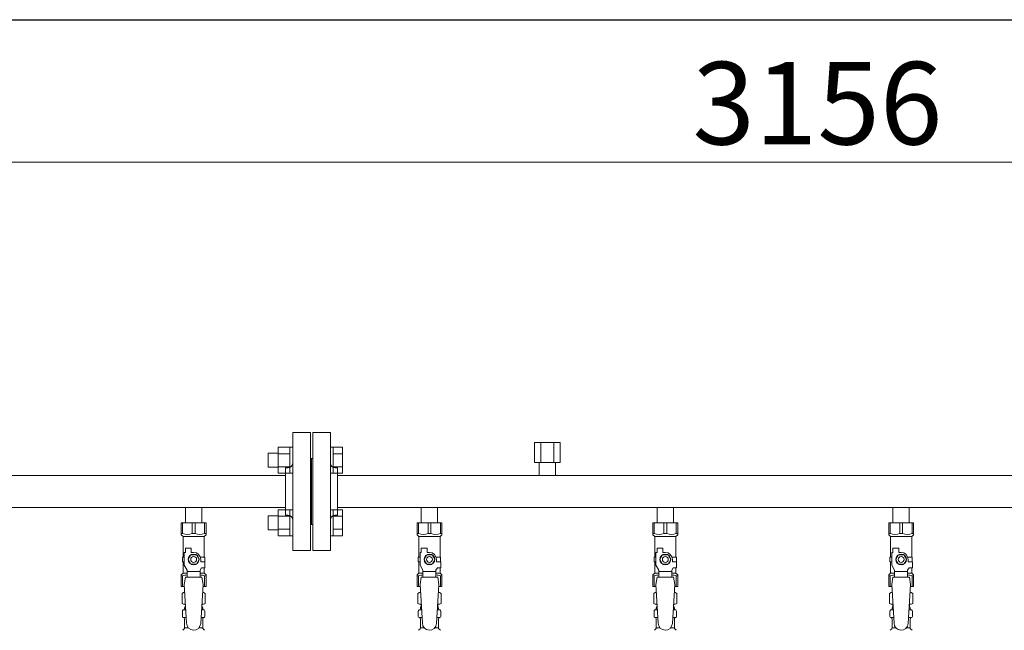
# Model space of a CAD drawing. Units: millimetres. Extents: x 4887 to 17109, y 568 to 8687.
# Drawn here: x 8442 to 9277, y 4832 to 5350 of the extents above; entities that cross this region are included whole.
import ezdxf

# ---------------------------------------------------------------- set-up
doc = ezdxf.new("R2010")
doc.units = ezdxf.units.MM
doc.linetypes.add('実線', pattern=[0])
for name, color, linetype in [('CSLAYER17', 7, 'Continuous'), ('NoLayerName_009', 7, 'Continuous'), ('ガス管', 7, 'Continuous')]:
    doc.layers.add(name, color=color, linetype=linetype)
doc.layers.add('図面枠', color=7, linetype='Continuous', lineweight=50)
doc.styles.get("Standard").update_dxf_attribs({"font": 'simplex.shx', "bigfont": 'bigfont.shx'})

msp = doc.modelspace()

# ---------------------------------------------------------------- linework, layer by layer
at = {"color": 7, "linetype": '実線', "lineweight": 9, "ltscale": 0.001}
msp.add_line((7589.02, 5228.78), (10665.02, 5228.78), dxfattribs=at)
at = {"color": 3, "linetype": 'Continuous', "lineweight": 9}
for p, q in [((8660.72, 4965.09), (8660.72, 4987.09)), ((8660.72, 4987.06), (8670.72, 4987.06)), ((8670.72, 4965.09), (8670.72, 4987.09)), ((8670.72, 4987.09), (8673.02, 4987.09)), ((8673.02, 4987.09), (8673.02, 4965.09)), ((8707.32, 4987.09), (8705.02, 4987.09)), ((8705.02, 4987.09), (8705.02, 4965.09)), ((8707.32, 4965.09), (8707.32, 4987.09)), ((8715.32, 4987.06), (8707.32, 4987.06)), ((8715.32, 4965.12), (8715.32, 4987.06)), ((8652.32, 4970.09), (8652.32, 4982.09)), ((8652.32, 4982.09), (8660.72, 4982.09)), ((8660.72, 4981.58), (8670.72, 4981.58)), ((8715.32, 4981.58), (8707.32, 4981.58)), ((8652.32, 4970.09), (8660.72, 4970.09)), ((8660.72, 4970.61), (8670.72, 4970.61)), ((8715.32, 4970.61), (8707.32, 4970.61)), ((8660.72, 4965.12), (8670.72, 4965.12)), ((8670.72, 4965.09), (8673.02, 4965.09)), ((8707.32, 4965.09), (8705.02, 4965.09)), ((8715.32, 4965.12), (8707.32, 4965.12)), ((8652.32, 4917.06), (8652.32, 4929.06)), ((8652.32, 4929.06), (8660.72, 4929.06)), ((8660.72, 4912.06), (8660.72, 4934.06)), ((8660.72, 4934.03), (8670.72, 4934.03)), ((8660.72, 4928.54), (8670.72, 4928.54)), ((8670.72, 4912.06), (8670.72, 4934.06)), ((8670.72, 4934.06), (8673.02, 4934.06)), ((8673.02, 4934.06), (8673.02, 4912.06)), ((8707.32, 4934.06), (8705.02, 4934.06)), ((8705.02, 4934.06), (8705.02, 4912.06)), ((8707.32, 4912.06), (8707.32, 4934.06)), ((8715.32, 4934.03), (8707.32, 4934.03)), ((8715.32, 4928.54), (8707.32, 4928.54)), ((8715.32, 4912.09), (8715.32, 4934.03)), ((8652.32, 4917.06), (8660.72, 4917.06)), ((8660.72, 4917.57), (8670.72, 4917.57)), ((8660.72, 4912.09), (8670.72, 4912.09)), ((8670.72, 4912.06), (8673.02, 4912.06)), ((8707.32, 4912.06), (8705.02, 4912.06)), ((8715.32, 4917.57), (8707.32, 4917.57)), ((8715.32, 4912.09), (8707.32, 4912.09))]:
    msp.add_line(p, q, dxfattribs=at)
at = {"color": 3, "lineweight": 9}
for p, q in [((8580.58, 4849.28), (8582.33, 4849.28)), ((8595.72, 4849.28), (8597.46, 4849.28)), ((8780.58, 4849.28), (8782.33, 4849.28)), ((8795.72, 4849.28), (8797.46, 4849.28)), ((8980.58, 4849.28), (8982.33, 4849.28)), ((8995.72, 4849.28), (8997.46, 4849.28)), ((9180.58, 4849.28), (9182.33, 4849.28)), ((9195.72, 4849.28), (9197.46, 4849.28)), ((8580.58, 4842.67), (8582.73, 4842.67)), ((8595.31, 4842.67), (8597.46, 4842.67)), ((8780.58, 4842.67), (8782.73, 4842.67)), ((8795.31, 4842.67), (8797.46, 4842.67)), ((8980.58, 4842.67), (8982.73, 4842.67)), ((8995.31, 4842.67), (8997.46, 4842.67)), ((9180.58, 4842.67), (9182.73, 4842.67)), ((9195.31, 4842.67), (9197.46, 4842.67)), ((8581.32, 4833.89), (8584.62, 4833.89)), ((8593.41, 4833.89), (8596.72, 4833.89)), ((8781.32, 4833.89), (8784.62, 4833.89)), ((8793.41, 4833.89), (8796.72, 4833.89)), ((8981.32, 4833.89), (8984.62, 4833.89)), ((8993.41, 4833.89), (8996.72, 4833.89)), ((9181.32, 4833.89), (9184.62, 4833.89)), ((9193.41, 4833.89), (9196.72, 4833.89))]:
    msp.add_line(p, q, dxfattribs=at)
at = {"layer": 'CSLAYER17', "color": 3, "lineweight": 9}
for p, q in [((8578.52, 4922.98), (8599.52, 4922.98)), ((8578.52, 4912.98), (8578.52, 4922.98)), ((8579.71, 4913.98), (8579.71, 4922.98)), ((8587.83, 4913.98), (8587.83, 4922.98)), ((8590.21, 4913.98), (8590.21, 4922.98)), ((8598.33, 4913.98), (8598.33, 4922.98)), ((8599.52, 4912.98), (8599.52, 4922.98)), ((8778.52, 4922.98), (8799.52, 4922.98)), ((8778.52, 4912.98), (8778.52, 4922.98)), ((8779.71, 4913.98), (8779.71, 4922.98)), ((8787.83, 4913.98), (8787.83, 4922.98)), ((8790.21, 4913.98), (8790.21, 4922.98)), ((8798.33, 4913.98), (8798.33, 4922.98)), ((8799.52, 4912.98), (8799.52, 4922.98)), ((8978.52, 4922.98), (8999.52, 4922.98)), ((8978.52, 4912.98), (8978.52, 4922.98)), ((8979.71, 4913.98), (8979.71, 4922.98)), ((8987.83, 4913.98), (8987.83, 4922.98)), ((8990.21, 4913.98), (8990.21, 4922.98)), ((8998.33, 4913.98), (8998.33, 4922.98)), ((8999.52, 4912.98), (8999.52, 4922.98)), ((9178.52, 4922.98), (9199.52, 4922.98)), ((9178.52, 4912.98), (9178.52, 4922.98)), ((9179.71, 4913.98), (9179.71, 4922.98)), ((9187.83, 4913.98), (9187.83, 4922.98)), ((9190.21, 4913.98), (9190.21, 4922.98)), ((9198.33, 4913.98), (9198.33, 4922.98)), ((9199.52, 4912.98), (9199.52, 4922.98)), ((8579.71, 4913.98), (8578.52, 4913.98)), ((8578.52, 4912.98), (8580.02, 4911.48)), ((8580.02, 4893.98), (8580.02, 4911.48)), ((8580.02, 4911.48), (8598.02, 4911.48)), ((8587.83, 4913.98), (8590.21, 4913.98)), ((8599.52, 4912.98), (8598.02, 4911.48)), ((8598.02, 4893.98), (8598.02, 4911.48)), ((8598.33, 4913.98), (8599.52, 4913.98)), ((8779.71, 4913.98), (8778.52, 4913.98)), ((8778.52, 4912.98), (8780.02, 4911.48)), ((8780.02, 4893.98), (8780.02, 4911.48)), ((8780.02, 4911.48), (8798.02, 4911.48)), ((8787.83, 4913.98), (8790.21, 4913.98)), ((8799.52, 4912.98), (8798.02, 4911.48)), ((8798.02, 4893.98), (8798.02, 4911.48)), ((8798.33, 4913.98), (8799.52, 4913.98)), ((8979.71, 4913.98), (8978.52, 4913.98)), ((8978.52, 4912.98), (8980.02, 4911.48)), ((8980.02, 4893.98), (8980.02, 4911.48)), ((8980.02, 4911.48), (8998.02, 4911.48)), ((8987.83, 4913.98), (8990.21, 4913.98)), ((8999.52, 4912.98), (8998.02, 4911.48)), ((8998.02, 4893.98), (8998.02, 4911.48)), ((8998.33, 4913.98), (8999.52, 4913.98)), ((9179.71, 4913.98), (9178.52, 4913.98)), ((9178.52, 4912.98), (9180.02, 4911.48)), ((9180.02, 4893.98), (9180.02, 4911.48)), ((9180.02, 4911.48), (9198.02, 4911.48)), ((9187.83, 4913.98), (9190.21, 4913.98)), ((9199.52, 4912.98), (9198.02, 4911.48)), ((9198.02, 4893.98), (9198.02, 4911.48)), ((9198.33, 4913.98), (9199.52, 4913.98)), ((8582.02, 4897.98), (8582.02, 4901.58)), ((8582.02, 4901.58), (8587.02, 4901.58)), ((8587.02, 4897.98), (8587.02, 4901.58)), ((8782.02, 4897.98), (8782.02, 4901.58)), ((8782.02, 4901.58), (8787.02, 4901.58)), ((8787.02, 4897.98), (8787.02, 4901.58)), ((8982.02, 4897.98), (8982.02, 4901.58)), ((8982.02, 4901.58), (8987.02, 4901.58)), ((8987.02, 4897.98), (8987.02, 4901.58)), ((9182.02, 4897.98), (9182.02, 4901.58)), ((9182.02, 4901.58), (9187.02, 4901.58)), ((9187.02, 4897.98), (9187.02, 4901.58)), ((8581.02, 4893.98), (8579.52, 4893.98)), ((8579.52, 4893.98), (8579.52, 4889.98)), ((8581.02, 4887.23), (8581.02, 4897.98)), ((8582.02, 4897.98), (8581.02, 4897.98)), ((8586.71, 4895.98), (8584.4, 4891.98)), ((8591.33, 4895.98), (8586.71, 4895.98)), ((8589.02, 4897.98), (8587.02, 4897.98)), ((8593.64, 4891.98), (8591.33, 4895.98)), ((8594.68, 4893.98), (8598.52, 4893.98)), ((8598.52, 4893.98), (8598.52, 4889.98)), ((8598.52, 4893.98), (8598.52, 4889.98)), ((8781.02, 4893.98), (8779.52, 4893.98)), ((8779.52, 4893.98), (8779.52, 4889.98)), ((8781.02, 4887.23), (8781.02, 4897.98)), ((8782.02, 4897.98), (8781.02, 4897.98)), ((8786.71, 4895.98), (8784.4, 4891.98)), ((8791.33, 4895.98), (8786.71, 4895.98)), ((8789.02, 4897.98), (8787.02, 4897.98)), ((8793.64, 4891.98), (8791.33, 4895.98)), ((8794.68, 4893.98), (8798.52, 4893.98)), ((8798.52, 4893.98), (8798.52, 4889.98)), ((8798.52, 4893.98), (8798.52, 4889.98)), ((8981.02, 4893.98), (8979.52, 4893.98)), ((8979.52, 4893.98), (8979.52, 4889.98)), ((8981.02, 4887.23), (8981.02, 4897.98)), ((8982.02, 4897.98), (8981.02, 4897.98)), ((8986.71, 4895.98), (8984.4, 4891.98)), ((8991.33, 4895.98), (8986.71, 4895.98)), ((8989.02, 4897.98), (8987.02, 4897.98)), ((8993.64, 4891.98), (8991.33, 4895.98)), ((8994.68, 4893.98), (8998.52, 4893.98)), ((8998.52, 4893.98), (8998.52, 4889.98)), ((8998.52, 4893.98), (8998.52, 4889.98)), ((9181.02, 4893.98), (9179.52, 4893.98)), ((9179.52, 4893.98), (9179.52, 4889.98)), ((9181.02, 4887.23), (9181.02, 4897.98)), ((9182.02, 4897.98), (9181.02, 4897.98)), ((9186.71, 4895.98), (9184.4, 4891.98)), ((9191.33, 4895.98), (9186.71, 4895.98)), ((9189.02, 4897.98), (9187.02, 4897.98)), ((9193.64, 4891.98), (9191.33, 4895.98)), ((9194.68, 4893.98), (9198.52, 4893.98)), ((9198.52, 4893.98), (9198.52, 4889.98)), ((9198.52, 4893.98), (9198.52, 4889.98)), ((8579.52, 4889.98), (8581.02, 4889.98)), ((8580.02, 4880.48), (8580.02, 4889.98)), ((8583.52, 4882.9), (8581.02, 4887.23)), ((8584.4, 4891.98), (8586.71, 4887.98)), ((8586.71, 4887.98), (8591.33, 4887.98)), ((8591.33, 4887.98), (8593.64, 4891.98)), ((8594.52, 4882.9), (8595.72, 4884.98)), ((8595.02, 4891.98), (8595.02, 4889.98)), ((8598.62, 4889.98), (8595.02, 4889.98)), ((8598.62, 4884.98), (8595.72, 4884.98)), ((8598.02, 4880.48), (8598.02, 4884.98)), ((8598.62, 4884.98), (8598.62, 4889.98)), ((8779.52, 4889.98), (8781.02, 4889.98)), ((8780.02, 4880.48), (8780.02, 4889.98)), ((8783.52, 4882.9), (8781.02, 4887.23)), ((8784.4, 4891.98), (8786.71, 4887.98)), ((8786.71, 4887.98), (8791.33, 4887.98)), ((8791.33, 4887.98), (8793.64, 4891.98)), ((8794.52, 4882.9), (8795.72, 4884.98)), ((8795.02, 4891.98), (8795.02, 4889.98)), ((8798.62, 4889.98), (8795.02, 4889.98)), ((8798.62, 4884.98), (8795.72, 4884.98)), ((8798.02, 4880.48), (8798.02, 4884.98)), ((8798.62, 4884.98), (8798.62, 4889.98)), ((8979.52, 4889.98), (8981.02, 4889.98)), ((8980.02, 4880.48), (8980.02, 4889.98)), ((8983.52, 4882.9), (8981.02, 4887.23)), ((8984.4, 4891.98), (8986.71, 4887.98)), ((8986.71, 4887.98), (8991.33, 4887.98)), ((8991.33, 4887.98), (8993.64, 4891.98)), ((8994.52, 4882.9), (8995.72, 4884.98)), ((8995.02, 4891.98), (8995.02, 4889.98)), ((8998.62, 4889.98), (8995.02, 4889.98)), ((8998.62, 4884.98), (8995.72, 4884.98)), ((8998.02, 4880.48), (8998.02, 4884.98)), ((8998.62, 4884.98), (8998.62, 4889.98)), ((9179.52, 4889.98), (9181.02, 4889.98)), ((9180.02, 4880.48), (9180.02, 4889.98)), ((9183.52, 4882.9), (9181.02, 4887.23)), ((9184.4, 4891.98), (9186.71, 4887.98)), ((9186.71, 4887.98), (9191.33, 4887.98)), ((9191.33, 4887.98), (9193.64, 4891.98)), ((9194.52, 4882.9), (9195.72, 4884.98)), ((9195.02, 4891.98), (9195.02, 4889.98)), ((9198.62, 4889.98), (9195.02, 4889.98)), ((9198.62, 4884.98), (9195.72, 4884.98)), ((9198.02, 4880.48), (9198.02, 4884.98)), ((9198.62, 4884.98), (9198.62, 4889.98)), ((8578.52, 4878.98), (8580.02, 4880.48)), ((8578.52, 4878.98), (8578.52, 4868.98)), ((8579.71, 4877.98), (8578.52, 4877.98)), ((8579.71, 4877.98), (8579.71, 4868.98)), ((8580.02, 4880.48), (8583.52, 4880.48)), ((8582.02, 4876.98), (8581.02, 4870.78)), ((8596.02, 4876.99), (8582.02, 4876.99)), ((8583.52, 4876.99), (8583.52, 4882.9)), ((8594.52, 4881.76), (8583.52, 4881.76)), ((8594.52, 4876.99), (8594.52, 4882.9)), ((8594.52, 4880.48), (8598.02, 4880.48)), ((8596.02, 4876.98), (8597.02, 4870.78)), ((8599.52, 4878.98), (8598.02, 4880.48)), ((8598.33, 4877.98), (8598.33, 4868.98)), ((8598.33, 4877.98), (8599.52, 4877.98)), ((8599.52, 4878.98), (8599.52, 4868.98)), ((8778.52, 4878.98), (8780.02, 4880.48)), ((8778.52, 4878.98), (8778.52, 4868.98)), ((8779.71, 4877.98), (8778.52, 4877.98)), ((8779.71, 4877.98), (8779.71, 4868.98)), ((8780.02, 4880.48), (8783.52, 4880.48)), ((8782.02, 4876.98), (8781.02, 4870.78)), ((8796.02, 4876.99), (8782.02, 4876.99)), ((8783.52, 4876.99), (8783.52, 4882.9)), ((8794.52, 4881.76), (8783.52, 4881.76)), ((8794.52, 4876.99), (8794.52, 4882.9)), ((8794.52, 4880.48), (8798.02, 4880.48)), ((8796.02, 4876.98), (8797.02, 4870.78)), ((8799.52, 4878.98), (8798.02, 4880.48)), ((8798.33, 4877.98), (8798.33, 4868.98)), ((8798.33, 4877.98), (8799.52, 4877.98)), ((8799.52, 4878.98), (8799.52, 4868.98)), ((8978.52, 4878.98), (8980.02, 4880.48)), ((8978.52, 4878.98), (8978.52, 4868.98)), ((8979.71, 4877.98), (8978.52, 4877.98)), ((8979.71, 4877.98), (8979.71, 4868.98)), ((8980.02, 4880.48), (8983.52, 4880.48)), ((8982.02, 4876.98), (8981.02, 4870.78)), ((8996.02, 4876.99), (8982.02, 4876.99)), ((8983.52, 4876.99), (8983.52, 4882.9)), ((8994.52, 4881.76), (8983.52, 4881.76)), ((8994.52, 4876.99), (8994.52, 4882.9)), ((8994.52, 4880.48), (8998.02, 4880.48)), ((8996.02, 4876.98), (8997.02, 4870.78)), ((8999.52, 4878.98), (8998.02, 4880.48)), ((8998.33, 4877.98), (8998.33, 4868.98)), ((8998.33, 4877.98), (8999.52, 4877.98)), ((8999.52, 4878.98), (8999.52, 4868.98)), ((9178.52, 4878.98), (9180.02, 4880.48)), ((9178.52, 4878.98), (9178.52, 4868.98)), ((9179.71, 4877.98), (9178.52, 4877.98)), ((9179.71, 4877.98), (9179.71, 4868.98)), ((9180.02, 4880.48), (9183.52, 4880.48)), ((9182.02, 4876.98), (9181.02, 4870.78)), ((9196.02, 4876.99), (9182.02, 4876.99)), ((9183.52, 4876.99), (9183.52, 4882.9)), ((9194.52, 4881.76), (9183.52, 4881.76)), ((9194.52, 4876.99), (9194.52, 4882.9)), ((9194.52, 4880.48), (9198.02, 4880.48)), ((9196.02, 4876.98), (9197.02, 4870.78)), ((9199.52, 4878.98), (9198.02, 4880.48)), ((9198.33, 4877.98), (9198.33, 4868.98)), ((9198.33, 4877.98), (9199.52, 4877.98)), ((9199.52, 4878.98), (9199.52, 4868.98)), ((8578.52, 4868.98), (8581.13, 4868.98)), ((8581.02, 4870.78), (8583.02, 4837.98)), ((8597.02, 4870.78), (8595.01, 4837.61)), ((8596.91, 4868.98), (8599.52, 4868.98)), ((8778.52, 4868.98), (8781.13, 4868.98)), ((8781.02, 4870.78), (8783.02, 4837.98)), ((8797.02, 4870.78), (8795.01, 4837.61)), ((8796.91, 4868.98), (8799.52, 4868.98)), ((8978.52, 4868.98), (8981.13, 4868.98)), ((8981.02, 4870.78), (8983.02, 4837.98)), ((8997.02, 4870.78), (8995.01, 4837.61)), ((8996.91, 4868.98), (8999.52, 4868.98)), ((9178.52, 4868.98), (9181.13, 4868.98)), ((9181.02, 4870.78), (9183.02, 4837.98)), ((9197.02, 4870.78), (9195.01, 4837.61)), ((9196.91, 4868.98), (9199.52, 4868.98))]:
    msp.add_line(p, q, dxfattribs=at)
for centre, radius in [((8589.02, 4891.98), 4.62), ((8589.02, 4891.98), 2.5), ((8789.02, 4891.98), 4.62), ((8789.02, 4891.98), 2.5), ((8989.02, 4891.98), 4.62), ((8989.02, 4891.98), 2.5), ((9189.02, 4891.98), 4.62), ((9189.02, 4891.98), 2.5)]:
    msp.add_circle(centre, radius, dxfattribs=at)
for centre, radius, start, end in [((8583.77, 4922.88), 9.79, 245.4827, 294.5173), ((8594.27, 4922.88), 9.79, 245.4827, 294.5173), ((8783.77, 4922.88), 9.79, 245.4827, 294.5173), ((8794.27, 4922.88), 9.79, 245.4827, 294.5173), ((8983.77, 4922.88), 9.79, 245.4827, 294.5173), ((8994.27, 4922.88), 9.79, 245.4827, 294.5173), ((9183.77, 4922.88), 9.79, 245.4827, 294.5173), ((9194.27, 4922.88), 9.79, 245.4827, 294.5173), ((8589.02, 4891.98), 6, 0, 90), ((8789.02, 4891.98), 6, 0, 90), ((8989.02, 4891.98), 6, 0, 90), ((9189.02, 4891.98), 6, 0, 90), ((8583.77, 4869.07), 9.79, 91.46347, 114.5173), ((8594.27, 4869.07), 9.79, 65.4827, 88.53653), ((8783.77, 4869.07), 9.79, 91.46347, 114.5173), ((8794.27, 4869.07), 9.79, 65.4827, 88.53653), ((8983.77, 4869.07), 9.79, 91.46347, 114.5173), ((8994.27, 4869.07), 9.79, 65.4827, 88.53653), ((9183.77, 4869.07), 9.79, 91.46347, 114.5173), ((9194.27, 4869.07), 9.79, 65.4827, 88.53653), ((8589.02, 4837.98), 6, 180, 356.52979), ((8789.02, 4837.98), 6, 180, 356.52979), ((8989.02, 4837.98), 6, 180, 356.52979), ((9189.02, 4837.98), 6, 180, 356.52979)]:
    msp.add_arc(centre, radius, start, end, dxfattribs=at)
at = {"layer": 'NoLayerName_009', "color": 3, "linetype": 'Continuous', "lineweight": 9}
for p, q in [((8579.2, 4863.22), (8580.52, 4863.98)), ((8579.2, 4863.22), (8579.2, 4854.73)), ((8580.52, 4863.98), (8581.43, 4863.98)), ((8580.52, 4863.98), (8581.43, 4863.98)), ((8596.61, 4863.98), (8597.52, 4863.98)), ((8596.61, 4863.98), (8597.52, 4863.98)), ((8598.83, 4863.22), (8597.52, 4863.98)), ((8598.83, 4863.22), (8598.83, 4854.73)), ((8779.2, 4863.22), (8780.52, 4863.98)), ((8779.2, 4863.22), (8779.2, 4854.73)), ((8780.52, 4863.98), (8781.43, 4863.98)), ((8780.52, 4863.98), (8781.43, 4863.98)), ((8796.61, 4863.98), (8797.52, 4863.98)), ((8796.61, 4863.98), (8797.52, 4863.98)), ((8798.83, 4863.22), (8797.52, 4863.98)), ((8798.83, 4863.22), (8798.83, 4854.73)), ((8979.2, 4863.22), (8980.52, 4863.98)), ((8979.2, 4863.22), (8979.2, 4854.73)), ((8980.52, 4863.98), (8981.43, 4863.98)), ((8980.52, 4863.98), (8981.43, 4863.98)), ((8996.61, 4863.98), (8997.52, 4863.98)), ((8996.61, 4863.98), (8997.52, 4863.98)), ((8998.83, 4863.22), (8997.52, 4863.98)), ((8998.83, 4863.22), (8998.83, 4854.73)), ((9179.2, 4863.22), (9180.52, 4863.98)), ((9179.2, 4863.22), (9179.2, 4854.73)), ((9180.52, 4863.98), (9181.43, 4863.98)), ((9180.52, 4863.98), (9181.43, 4863.98)), ((9196.61, 4863.98), (9197.52, 4863.98)), ((9196.61, 4863.98), (9197.52, 4863.98)), ((9198.83, 4863.22), (9197.52, 4863.98)), ((9198.83, 4863.22), (9198.83, 4854.73)), ((8579.2, 4854.73), (8580.52, 4853.98)), ((8580.52, 4853.98), (8582.04, 4853.98)), ((8582.02, 4853.48), (8582.02, 4851.98)), ((8582.02, 4851.98), (8582.17, 4851.98)), ((8595.88, 4851.98), (8596.02, 4851.98)), ((8596, 4853.98), (8597.52, 4853.98)), ((8596.02, 4853.48), (8596.02, 4851.98)), ((8598.83, 4854.73), (8597.52, 4853.98)), ((8779.2, 4854.73), (8780.52, 4853.98)), ((8780.52, 4853.98), (8782.04, 4853.98)), ((8782.02, 4853.48), (8782.02, 4851.98)), ((8782.02, 4851.98), (8782.17, 4851.98)), ((8795.88, 4851.98), (8796.02, 4851.98)), ((8796, 4853.98), (8797.52, 4853.98)), ((8796.02, 4853.48), (8796.02, 4851.98)), ((8798.83, 4854.73), (8797.52, 4853.98)), ((8979.2, 4854.73), (8980.52, 4853.98)), ((8980.52, 4853.98), (8982.04, 4853.98)), ((8982.02, 4853.48), (8982.02, 4851.98)), ((8982.02, 4851.98), (8982.17, 4851.98)), ((8995.88, 4851.98), (8996.02, 4851.98)), ((8996, 4853.98), (8997.52, 4853.98)), ((8996.02, 4853.48), (8996.02, 4851.98)), ((8998.83, 4854.73), (8997.52, 4853.98)), ((9179.2, 4854.73), (9180.52, 4853.98)), ((9180.52, 4853.98), (9182.04, 4853.98)), ((9182.02, 4853.48), (9182.02, 4851.98)), ((9182.02, 4851.98), (9182.17, 4851.98)), ((9195.88, 4851.98), (9196.02, 4851.98)), ((9196, 4853.98), (9197.52, 4853.98)), ((9196.02, 4853.48), (9196.02, 4851.98)), ((9198.83, 4854.73), (9197.52, 4853.98)), ((8579.47, 4843.74), (8579.47, 4848.21)), ((8580.21, 4849.18), (8580.58, 4849.28)), ((8581.32, 4850.24), (8581.32, 4850.98)), ((8596.72, 4850.24), (8596.72, 4850.98)), ((8597.83, 4849.18), (8597.46, 4849.28)), ((8598.57, 4843.74), (8598.57, 4848.21)), ((8779.47, 4843.74), (8779.47, 4848.21)), ((8780.21, 4849.18), (8780.58, 4849.28)), ((8781.32, 4850.24), (8781.32, 4850.98)), ((8796.72, 4850.24), (8796.72, 4850.98)), ((8797.83, 4849.18), (8797.46, 4849.28)), ((8798.57, 4843.74), (8798.57, 4848.21)), ((8979.47, 4843.74), (8979.47, 4848.21)), ((8980.21, 4849.18), (8980.58, 4849.28)), ((8981.32, 4850.24), (8981.32, 4850.98)), ((8996.72, 4850.24), (8996.72, 4850.98)), ((8997.83, 4849.18), (8997.46, 4849.28)), ((8998.57, 4843.74), (8998.57, 4848.21)), ((9179.47, 4843.74), (9179.47, 4848.21)), ((9180.21, 4849.18), (9180.58, 4849.28)), ((9181.32, 4850.24), (9181.32, 4850.98)), ((9196.72, 4850.24), (9196.72, 4850.98)), ((9197.83, 4849.18), (9197.46, 4849.28)), ((9198.57, 4843.74), (9198.57, 4848.21)), ((8580.21, 4842.77), (8580.58, 4842.67)), ((8581.32, 4833.89), (8581.32, 4841.71)), ((8596.72, 4833.89), (8596.72, 4841.71)), ((8597.83, 4842.77), (8597.46, 4842.67)), ((8780.21, 4842.77), (8780.58, 4842.67)), ((8781.32, 4833.89), (8781.32, 4841.71)), ((8796.72, 4833.89), (8796.72, 4841.71)), ((8797.83, 4842.77), (8797.46, 4842.67)), ((8980.21, 4842.77), (8980.58, 4842.67)), ((8981.32, 4833.89), (8981.32, 4841.71)), ((8996.72, 4833.89), (8996.72, 4841.71)), ((8997.83, 4842.77), (8997.46, 4842.67)), ((9180.21, 4842.77), (9180.58, 4842.67)), ((9181.32, 4833.89), (9181.32, 4841.71)), ((9196.72, 4833.89), (9196.72, 4841.71)), ((9197.83, 4842.77), (9197.46, 4842.67)), ((8579.76, 4831.92), (8581.03, 4833.18)), ((8598.28, 4831.92), (8597.01, 4833.18)), ((8779.76, 4831.92), (8781.03, 4833.18)), ((8798.28, 4831.92), (8797.01, 4833.18)), ((8979.76, 4831.92), (8981.03, 4833.18)), ((8998.28, 4831.92), (8997.01, 4833.18)), ((9179.76, 4831.92), (9181.03, 4833.18)), ((9198.28, 4831.92), (9197.01, 4833.18))]:
    msp.add_line(p, q, dxfattribs=at)
for centre, radius, start, end in [((8581.66, 4859.63), 4.34, 92.95287, 115.61576), ((8596.38, 4859.63), 4.34, 64.38424, 87.01703), ((8781.66, 4859.63), 4.34, 92.95287, 115.61576), ((8796.38, 4859.63), 4.34, 64.38424, 87.01703), ((8981.66, 4859.63), 4.34, 92.95287, 115.61576), ((8996.38, 4859.63), 4.34, 64.38424, 87.01703), ((9181.66, 4859.63), 4.34, 92.95287, 115.61576), ((9196.38, 4859.63), 4.34, 64.38424, 87.01703), ((8581.66, 4858.32), 4.34, 244.38424, 275.07767), ((8582.32, 4850.98), 1, 98.79848, 180), ((8581.52, 4853.48), 0.5, 360, 90), ((8595.72, 4850.98), 1, 360, 80.83833), ((8596.38, 4858.32), 4.34, 264.99658, 295.61576), ((8596.52, 4853.48), 0.5, 90, 180), ((8781.66, 4858.32), 4.34, 244.38424, 275.07767), ((8782.32, 4850.98), 1, 98.79848, 180), ((8781.52, 4853.48), 0.5, 360, 90), ((8795.72, 4850.98), 1, 360, 80.83833), ((8796.38, 4858.32), 4.34, 264.99658, 295.61576), ((8796.52, 4853.48), 0.5, 90, 180), ((8981.66, 4858.32), 4.34, 244.38424, 275.07767), ((8982.32, 4850.98), 1, 98.79848, 180), ((8981.52, 4853.48), 0.5, 360, 90), ((8995.72, 4850.98), 1, 360, 80.83833), ((8996.38, 4858.32), 4.34, 264.99658, 295.61576), ((8996.52, 4853.48), 0.5, 90, 180), ((9181.66, 4858.32), 4.34, 244.38424, 275.07767), ((9182.32, 4850.98), 1, 98.79848, 180), ((9181.52, 4853.48), 0.5, 360, 90), ((9195.72, 4850.98), 1, 360, 80.83833), ((9196.38, 4858.32), 4.34, 264.99658, 295.61576), ((9196.52, 4853.48), 0.5, 90, 180), ((8580.47, 4848.21), 1, 105.00001, 180), ((8580.47, 4843.74), 1, 180, 254.99999), ((8580.32, 4850.24), 1, 285.00001, 360), ((8581.36, 4850.28), 0.612, 89.99999, 90.16865), ((8597.72, 4850.24), 1, 180, 254.99999), ((8597.57, 4848.21), 1, 360, 74.99999), ((8597.57, 4843.74), 1, 285.00001, 360), ((8780.47, 4848.21), 1, 105.00001, 180), ((8780.47, 4843.74), 1, 180, 254.99999), ((8780.32, 4850.24), 1, 285.00001, 360), ((8781.36, 4850.28), 0.612, 89.99999, 90.16865), ((8797.72, 4850.24), 1, 180, 254.99999), ((8797.57, 4848.21), 1, 360, 74.99999), ((8797.57, 4843.74), 1, 285.00001, 360), ((8980.47, 4848.21), 1, 105.00001, 180), ((8980.47, 4843.74), 1, 180, 254.99999), ((8980.32, 4850.24), 1, 285.00001, 360), ((8981.36, 4850.28), 0.612, 89.99999, 90.16865), ((8997.72, 4850.24), 1, 180, 254.99999), ((8997.57, 4848.21), 1, 360, 74.99999), ((8997.57, 4843.74), 1, 285.00001, 360), ((9180.47, 4848.21), 1, 105.00001, 180), ((9180.47, 4843.74), 1, 180, 254.99999), ((9180.32, 4850.24), 1, 285.00001, 360), ((9181.36, 4850.28), 0.612, 89.99999, 90.16865), ((9197.72, 4850.24), 1, 180, 254.99999), ((9197.57, 4848.21), 1, 360, 74.99999), ((9197.57, 4843.74), 1, 285.00001, 360), ((8580.32, 4841.71), 1, 360, 74.99999), ((8597.72, 4841.71), 1, 105.00001, 180), ((8780.32, 4841.71), 1, 360, 74.99999), ((8797.72, 4841.71), 1, 105.00001, 180), ((8980.32, 4841.71), 1, 360, 74.99999), ((8997.72, 4841.71), 1, 105.00001, 180), ((9180.32, 4841.71), 1, 360, 74.99999), ((9197.72, 4841.71), 1, 105.00001, 180), ((8580.32, 4833.89), 1, 315, 360), ((8597.72, 4833.89), 1, 180, 225), ((8780.32, 4833.89), 1, 315, 360), ((8797.72, 4833.89), 1, 180, 225), ((8980.32, 4833.89), 1, 315, 360), ((8997.72, 4833.89), 1, 180, 225), ((9180.32, 4833.89), 1, 315, 360), ((9197.72, 4833.89), 1, 180, 225)]:
    msp.add_arc(centre, radius, start, end, dxfattribs=at)
at = {"layer": 'ガス管', "color": 3, "linetype": '実線', "lineweight": 9, "ltscale": 0.001}
for p, q in [((8673.02, 4999.58), (8673.02, 4899.58)), ((8673.02, 4999.58), (8688.02, 4999.58)), ((8688.02, 4999.58), (8688.02, 4899.58)), ((8690.02, 4999.58), (8690.02, 4899.58)), ((8705.02, 4999.58), (8690.02, 4999.58)), ((8705.02, 4999.58), (8705.02, 4899.58)), ((8878.05, 4991.18), (8899.99, 4991.18)), ((8878.05, 4991.18), (8878.05, 4974.18)), ((8883.53, 4991.18), (8883.53, 4974.18)), ((8894.5, 4991.18), (8894.5, 4974.18)), ((8899.99, 4991.18), (8899.99, 4974.18)), ((8689.02, 4977.58), (8688.02, 4977.58)), ((8689.02, 4977.58), (8689.02, 4921.58)), ((8689.02, 4977.58), (8690.02, 4977.58)), ((8689.02, 4977.58), (8689.02, 4921.58)), ((8667.02, 4969.58), (8667.02, 4929.58)), ((8669.02, 4969.58), (8667.02, 4969.58)), ((8709.02, 4969.58), (8711.02, 4969.58)), ((8711.02, 4969.58), (8711.02, 4929.58)), ((8878.05, 4974.18), (8899.99, 4974.18)), ((8882.12, 4974.18), (8882.12, 4963.18)), ((8895.92, 4974.18), (8895.92, 4963.18)), ((8667.02, 4963.18), (7895, 4963.18)), ((9667.02, 4963.18), (8711.02, 4963.18)), ((8667.02, 4935.98), (7895, 4935.98)), ((8582.12, 4935.98), (8582.12, 4922.98)), ((8595.92, 4935.98), (8595.92, 4922.98)), ((9667.02, 4935.98), (8711.02, 4935.98)), ((8782.12, 4935.98), (8782.12, 4922.98)), ((8795.92, 4935.98), (8795.92, 4922.98)), ((8982.12, 4935.98), (8982.12, 4922.98)), ((8995.92, 4935.98), (8995.92, 4922.98)), ((9182.12, 4935.98), (9182.12, 4922.98)), ((9195.92, 4935.98), (9195.92, 4922.98)), ((8669.02, 4929.58), (8667.02, 4929.58)), ((8709.02, 4929.58), (8711.02, 4929.58)), ((8689.02, 4921.58), (8688.02, 4921.58)), ((8689.02, 4921.58), (8690.02, 4921.58)), ((8688.02, 4899.58), (8673.02, 4899.58)), ((8690.02, 4899.58), (8705.02, 4899.58))]:
    msp.add_line(p, q, dxfattribs=at)
for centre, start, end in [((8669.02, 4973.58), 270, 0), ((8709.02, 4973.58), 180, 270), ((8669.02, 4925.58), 0, 90), ((8709.02, 4925.58), 90, 180)]:
    msp.add_arc(centre, 4, start, end, dxfattribs=at)
at = {"layer": '図面枠', "lineweight": 25, "ltscale": 0.5}
msp.add_line((5269.02, 5349.58), (11269.02, 5349.58), dxfattribs=at)

# ---------------------------------------------------------------- texts
at = {"lineweight": 9}
msp.add_text('3156', height=70, dxfattribs=at).set_placement((9012.02, 5243.78))

doc.saveas('drawing.dxf')
